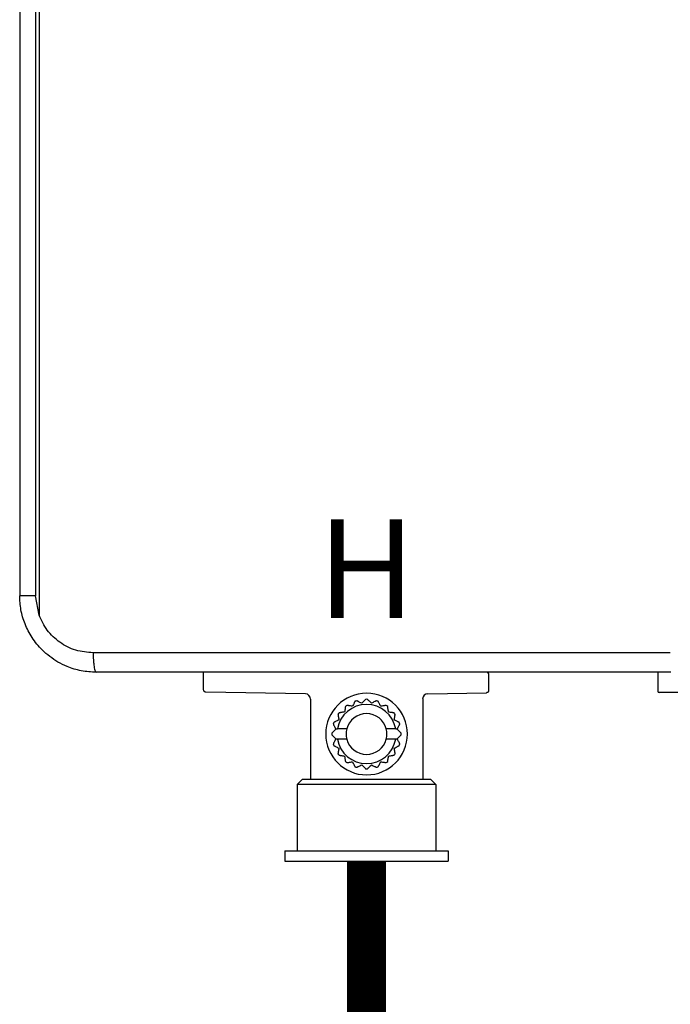
# Model space of a CAD drawing. Units: inches. Extents: x -44.2 to 40.7, y 14.5 to 69.9.
# Drawn here: x -12.8 to -7.8, y 40.3 to 47.9 of the extents above; entities that cross this region are included whole.
import ezdxf
from ezdxf.enums import TextEntityAlignment as Align

# ---------------------------------------------------------------- set-up
doc = ezdxf.new("R2010")
doc.units = ezdxf.units.IN
doc.header["$MEASUREMENT"] = 0
doc.styles.add('Navien', font='arial.ttf')

# ---------------------------------------------------------------- blocks, each defined once
blk = doc.blocks.new('_NPN-U with Outdoor Vent Cap (150-180-199)')
at = {"color": 7, "linetype": 'Continuous', "lineweight": 25}
for p, q in [((-7.0079, 0), (-7.0079, -21.7717)), ((-6.885, 0), (-6.885, -21.7717)), ((-6.8585, 0), (-6.8585, -21.9208)), ((-7.0079, -21.7717), (-7.0079, -21.7756)), ((-6.8585, -21.9208), (-6.885, -21.7717)), ((-1.9883, -22.3622), (-5.8583, -22.3622)), ((-5.5906, -22.3622), (-5.5906, -22.4956)), ((-3.3858, -22.4998), (-3.3858, -22.3819)), ((-2.0838, -22.3622), (-2.0838, -22.5079)), ((-4.8025, -22.5293), (-5.571, -22.5159)), ((-3.859, -22.5279), (-3.4054, -22.52)), ((-2.0632, -22.5197), (-2.072, -22.5197)), ((-0.4437, -22.5197), (-2.0632, -22.5197)), ((-4.7638, -22.5687), (-4.7638, -23.189)), ((-3.8976, -22.5673), (-3.8976, -23.189)), ((-4.5679, -22.8013), (-4.5983, -22.8317)), ((-4.5983, -22.846), (-4.5679, -22.8764)), ((-4.4832, -22.7995), (-4.5556, -22.7995)), ((-4.1058, -22.7995), (-4.1782, -22.7995)), ((-4.0631, -22.8317), (-4.0935, -22.8013)), ((-4.0935, -22.8764), (-4.0631, -22.846)), ((-4.4832, -22.8782), (-4.5556, -22.8782)), ((-4.1058, -22.8782), (-4.1782, -22.8782)), ((-4.8661, -23.2283), (-4.8268, -23.189)), ((-4.8661, -23.2283), (-4.8661, -23.7402)), ((-3.7953, -23.2283), (-4.8661, -23.2283)), ((-3.8346, -23.189), (-4.8268, -23.189)), ((-3.7953, -23.2283), (-3.8346, -23.189)), ((-3.7953, -23.2283), (-3.7953, -23.7402)), ((-4.9606, -23.7402), (-4.9606, -23.8189)), ((-4.9606, -23.7402), (-3.7008, -23.7402)), ((-3.7008, -23.7402), (-3.7008, -23.8189)), ((-4.9606, -23.8189), (-3.7008, -23.8189))]:
    blk.add_line(p, q, dxfattribs=at)
for centre, radius, start, end in [((-3.4055, -22.3819), 0.0197, 0, 90), ((-4.8031, -22.5687), 0.0394, 0, 89), ((-4.3307, -22.8389), 0.315, 0, 180), ((-3.8583, -22.5673), 0.0394, 91, 180), ((-2.072, -22.5079), 0.0118, 180, 270), ((-4.3307, -22.8389), 0.2283, 9.92819, 170.07181), ((-4.3307, -22.8389), 0.2677, 124.46991, 127.53009), ((-4.3307, -22.8389), 0.2677, 106.46991, 109.53009), ((-4.3307, -22.8389), 0.2677, 88.46991, 91.53009), ((-4.3307, -22.8389), 0.2677, 70.46991, 73.53009), ((-4.3307, -22.8389), 0.2677, 52.46991, 55.53009), ((-4.3307, -22.8389), 0.2677, 142.46991, 145.53009), ((-4.3307, -22.8389), 0.1575, 14.47751, 165.52249), ((-4.3307, -22.8389), 0.2677, 34.46991, 37.53009), ((-4.3307, -22.8389), 0.2677, 160.46991, 163.53009), ((-4.3307, -22.8389), 0.2677, 16.46991, 19.53009), ((-4.3307, -22.8389), 0.315, 180, 0), ((-4.3307, -22.8389), 0.2677, 178.46991, 181.53009), ((-4.3307, -22.8389), 0.1575, 165.52249, 180), ((-4.3307, -22.8389), 0.1575, 180, 194.47751), ((-4.3307, -22.8389), 0.1575, 0, 14.47751), ((-4.3307, -22.8389), 0.1575, 345.52249, 0), ((-4.3307, -22.8389), 0.2677, 358.46991, 1.53009), ((-4.3307, -22.8389), 0.2677, 196.46991, 199.53009), ((-4.3307, -22.8389), 0.2283, 189.92819, 350.07181), ((-4.3307, -22.8389), 0.1575, 194.47751, 345.52249), ((-4.3307, -22.8389), 0.2677, 340.46991, 343.53009), ((-4.3307, -22.8389), 0.2677, 214.46991, 217.53009), ((-4.3307, -22.8389), 0.2677, 322.46991, 325.53009), ((-4.3307, -22.8389), 0.2677, 232.46991, 235.53009), ((-4.3307, -22.8389), 0.2677, 304.46991, 307.53009), ((-4.3307, -22.8389), 0.2677, 250.46991, 253.53009), ((-4.3307, -22.8389), 0.2677, 268.46991, 271.53009), ((-4.3307, -22.8389), 0.2677, 286.46991, 289.53009)]:
    blk.add_arc(centre, radius, start, end, dxfattribs=at)
for points, knots in [([(-6.4173, -22.3622), (-6.4559, -22.36), (-6.5329, -22.3557), (-6.632, -22.3245), (-6.713, -22.2849), (-6.7772, -22.242), (-6.8467, -22.1813), (-6.9142, -22.0985), (-6.9688, -21.9926), (-7.0019, -21.8825), (-7.0059, -21.8081), (-7.0079, -21.7717)], [0, 0, 0, 0, 0.1249648, 0.249935, 0.3340634, 0.4172353, 0.4994545, 0.6324289, 0.760136, 0.8826371, 1, 1, 1, 1]), ([(-6.885, -21.7717), (-6.9018, -21.7717), (-6.9353, -21.7717), (-6.9752, -21.7717), (-7.0026, -21.7717), (-7.0061, -21.7717), (-7.0079, -21.7717)], [0, 0, 0, 0, 0.250001, 0.500002, 0.750002, 1, 1, 1, 1]), ([(-6.4405, -22.2126), (-6.4861, -22.2084), (-6.5773, -22.2001), (-6.7005, -22.1369), (-6.8015, -22.0435), (-6.8396, -21.9614), (-6.8585, -21.9208)], [0, 0, 0, 0, 0.253081, 0.505557, 0.755148, 1, 1, 1, 1]), ([(-1.9863, -22.2126), (-2.2211, -22.2126), (-2.6856, -22.2126), (-3.3729, -22.2126), (-4.0403, -22.2126), (-4.6837, -22.2126), (-5.2989, -22.2126), (-5.8818, -22.2126), (-6.2581, -22.2126), (-6.4405, -22.2126)], [0, 0, 0, 0, 0.1576103, 0.3118007, 0.4616658, 0.6063059, 0.7448277, 0.8763486, 1, 1, 1, 1]), ([(-6.4405, -22.2126), (-6.4402, -22.2314), (-6.4397, -22.2604), (-6.4368, -22.2952), (-6.4338, -22.3192), (-6.4301, -22.3384), (-6.4247, -22.3572), (-6.4202, -22.3602), (-6.4173, -22.3622)], [0, 0, 0, 0, 0.239477, 0.368451, 0.500001, 0.631549, 0.760525, 1, 1, 1, 1]), ([(-1.9814, -22.3622), (-2.3968, -22.3622), (-3.2275, -22.3622), (-4.3827, -22.3622), (-5.4471, -22.3622), (-6.0939, -22.3622), (-6.4173, -22.3622)], [0, 0, 0, 0, 0.279989, 0.55997, 0.779994, 1, 1, 1, 1]), ([(-5.5906, -22.4956), (-5.5905, -22.4956), (-5.5905, -22.4957), (-5.5905, -22.4957), (-5.5903, -22.4982), (-5.59, -22.5021), (-5.5877, -22.5068), (-5.5859, -22.5089), (-5.585, -22.5099)], [-0.005811, -0.005811, -0.005811, -0.005811, 0, 0, 0, 0.478476, 0.73645, 1, 1, 1, 1]), ([(-5.571, -22.5159), (-5.5735, -22.5156), (-5.5774, -22.5152), (-5.582, -22.5126), (-5.584, -22.5108), (-5.585, -22.5099)], [0, 0, 0, 0, 0.47842, 0.736364, 1, 1, 1, 1]), ([(-3.3914, -22.514), (-3.3924, -22.5149), (-3.3944, -22.5168), (-3.399, -22.5193), (-3.4029, -22.5197), (-3.4054, -22.52), (-3.4054, -22.52), (-3.4054, -22.52), (-3.4054, -22.52)], [0, 0, 0, 0, 0.263606, 0.52163, 1, 1, 1, 1.000898, 1.000898, 1.000898, 1.000898]), ([(-3.3914, -22.514), (-3.3905, -22.513), (-3.3887, -22.5109), (-3.3864, -22.5062), (-3.386, -22.5023), (-3.3858, -22.4998), (-3.3858, -22.4998), (-3.3858, -22.4998), (-3.3858, -22.4998)], [0, 0, 0, 0, 0.263618, 0.521546, 1, 1, 1, 1.004923, 1.004923, 1.004923, 1.004923]), ([(-4.4938, -22.6266), (-4.4938, -22.6268), (-4.4939, -22.6271), (-4.4944, -22.6301), (-4.4951, -22.6348), (-4.4963, -22.6424), (-4.4981, -22.654), (-4.4997, -22.6638), (-4.5005, -22.6691)], [0, 0, 0, 0, 0.1171276, 0.2376301, 0.3651513, 0.50241, 0.7370467, 1, 1, 1, 1]), ([(-4.4397, -22.6249), (-4.4448, -22.6241), (-4.4545, -22.6226), (-4.466, -22.6207), (-4.4737, -22.6195), (-4.4785, -22.6188), (-4.4816, -22.6183), (-4.482, -22.6182), (-4.4822, -22.6182)], [0, 0, 0, 0, 0.257306, 0.487661, 0.627916, 0.758017, 0.880777, 1, 1, 1, 1]), ([(-4.4202, -22.5866), (-4.4203, -22.5867), (-4.4205, -22.5871), (-4.4218, -22.5898), (-4.424, -22.594), (-4.4275, -22.6009), (-4.4328, -22.6113), (-4.4373, -22.6202), (-4.4397, -22.6249)], [0, 0, 0, 0, 0.117128, 0.237629, 0.365149, 0.502398, 0.737052, 1, 1, 1, 1]), ([(-4.3683, -22.6017), (-4.3729, -22.5993), (-4.3816, -22.5949), (-4.3919, -22.5896), (-4.3989, -22.5861), (-4.4033, -22.5838), (-4.4061, -22.5824), (-4.4064, -22.5822), (-4.4066, -22.5821)], [0, 0, 0, 0, 0.2573043, 0.4876611, 0.627914, 0.7580193, 0.880777, 1, 1, 1, 1]), ([(-4.3379, -22.5713), (-4.338, -22.5714), (-4.3383, -22.5717), (-4.3404, -22.5738), (-4.3437, -22.5771), (-4.3492, -22.5826), (-4.3575, -22.5909), (-4.3645, -22.5979), (-4.3683, -22.6017)], [0, 0, 0, 0, 0.11713, 0.23763, 0.365155, 0.502407, 0.737041, 1, 1, 1, 1]), ([(-4.2931, -22.6017), (-4.2968, -22.598), (-4.3037, -22.5911), (-4.3119, -22.5829), (-4.3175, -22.5774), (-4.3209, -22.5739), (-4.3231, -22.5717), (-4.3234, -22.5714), (-4.3236, -22.5713)], [0, 0, 0, 0, 0.257303, 0.487661, 0.627915, 0.758018, 0.880776, 1, 1, 1, 1]), ([(-4.2548, -22.5821), (-4.255, -22.5822), (-4.2553, -22.5824), (-4.258, -22.5838), (-4.2622, -22.5859), (-4.2691, -22.5894), (-4.2795, -22.5947), (-4.2884, -22.5993), (-4.2931, -22.6017)], [0, 0, 0, 0, 0.117129, 0.237631, 0.365151, 0.502399, 0.737041, 1, 1, 1, 1]), ([(-4.2217, -22.6249), (-4.224, -22.6203), (-4.2285, -22.6115), (-4.2337, -22.6012), (-4.2373, -22.5942), (-4.2395, -22.5899), (-4.2409, -22.5871), (-4.2411, -22.5867), (-4.2412, -22.5866)], [0, 0, 0, 0, 0.257311, 0.487657, 0.62792, 0.758021, 0.88078, 1, 1, 1, 1]), ([(-4.1792, -22.6182), (-4.1794, -22.6182), (-4.1798, -22.6183), (-4.1828, -22.6187), (-4.1874, -22.6195), (-4.1951, -22.6207), (-4.2066, -22.6225), (-4.2165, -22.6241), (-4.2217, -22.6249)], [0, 0, 0, 0, 0.11713, 0.23763, 0.365155, 0.502403, 0.737046, 1, 1, 1, 1]), ([(-4.1609, -22.6691), (-4.1617, -22.6639), (-4.1632, -22.6543), (-4.165, -22.6428), (-4.1663, -22.6351), (-4.167, -22.6303), (-4.1675, -22.6272), (-4.1676, -22.6268), (-4.1676, -22.6266)], [0, 0, 0, 0, 0.257299, 0.487661, 0.627917, 0.758019, 0.880778, 1, 1, 1, 1]), ([(-4.5514, -22.6874), (-4.5514, -22.6875), (-4.5513, -22.6879), (-4.5508, -22.6909), (-4.5501, -22.6956), (-4.5489, -22.7032), (-4.5471, -22.7147), (-4.5455, -22.7246), (-4.5447, -22.7298)], [0, 0, 0, 0, 0.117128, 0.237625, 0.365145, 0.502399, 0.737043, 1, 1, 1, 1]), ([(-4.5005, -22.6691), (-4.5056, -22.6699), (-4.5153, -22.6714), (-4.5267, -22.6732), (-4.5345, -22.6744), (-4.5393, -22.6752), (-4.5424, -22.6757), (-4.5428, -22.6758), (-4.543, -22.6758)], [0, 0, 0, 0, 0.257307, 0.487663, 0.627918, 0.75802, 0.880778, 1, 1, 1, 1]), ([(-4.1184, -22.6758), (-4.1186, -22.6758), (-4.119, -22.6757), (-4.122, -22.6752), (-4.1266, -22.6745), (-4.1343, -22.6733), (-4.1458, -22.6715), (-4.1557, -22.6699), (-4.1609, -22.6691)], [0, 0, 0, 0, 0.117129, 0.237627, 0.365154, 0.502397, 0.737042, 1, 1, 1, 1]), ([(-4.1167, -22.7298), (-4.1159, -22.7247), (-4.1144, -22.715), (-4.1126, -22.7036), (-4.1113, -22.6959), (-4.1106, -22.6911), (-4.1101, -22.6879), (-4.11, -22.6875), (-4.11, -22.6874)], [0, 0, 0, 0, 0.257305, 0.487671, 0.627918, 0.758019, 0.88078, 1, 1, 1, 1]), ([(-4.5874, -22.763), (-4.5874, -22.7631), (-4.5872, -22.7635), (-4.5859, -22.766), (-4.5839, -22.77), (-4.5805, -22.7765), (-4.5755, -22.7864), (-4.5711, -22.795), (-4.5688, -22.7995)], [0, 0, 0, 0, 0.117596, 0.238389, 0.365871, 0.502649, 0.737386, 1, 1, 1, 1]), ([(-4.5447, -22.7298), (-4.5493, -22.7322), (-4.558, -22.7367), (-4.5683, -22.7419), (-4.5753, -22.7455), (-4.5797, -22.7477), (-4.5825, -22.7491), (-4.5828, -22.7493), (-4.583, -22.7494)], [0, 0, 0, 0, 0.2573055, 0.4876627, 0.6279164, 0.75802, 0.8807779, 1, 1, 1, 1]), ([(-4.0784, -22.7494), (-4.0786, -22.7493), (-4.0789, -22.7491), (-4.0816, -22.7477), (-4.0858, -22.7456), (-4.0927, -22.7421), (-4.1031, -22.7368), (-4.112, -22.7322), (-4.1167, -22.7298)], [0, 0, 0, 0, 0.1171291, 0.2376262, 0.3651524, 0.5024016, 0.7370474, 1, 1, 1, 1]), ([(-4.0926, -22.7995), (-4.0903, -22.7951), (-4.0861, -22.7867), (-4.0811, -22.7769), (-4.0777, -22.7702), (-4.0756, -22.7661), (-4.0742, -22.7635), (-4.0741, -22.7631), (-4.074, -22.763)], [0, 0, 0, 0, 0.256895, 0.487285, 0.627108, 0.757174, 0.88026, 1, 1, 1, 1]), ([(-4.5688, -22.7995), (-4.5664, -22.7995), (-4.5621, -22.7995), (-4.5576, -22.7995), (-4.5556, -22.7995)], [0, 0, 0, 0, 0.559945, 1, 1, 1, 1]), ([(-4.1058, -22.7995), (-4.1033, -22.7995), (-4.0988, -22.7995), (-4.0945, -22.7995), (-4.0926, -22.7995)], [0, 0, 0, 0, 0.559132, 1, 1, 1, 1]), ([(-4.5688, -22.8782), (-4.5711, -22.8827), (-4.5754, -22.8911), (-4.5804, -22.9009), (-4.5837, -22.9075), (-4.5858, -22.9116), (-4.5872, -22.9143), (-4.5874, -22.9146), (-4.5874, -22.9148)], [0, 0, 0, 0, 0.256897, 0.487288, 0.627098, 0.757175, 0.880262, 1, 1, 1, 1]), ([(-4.583, -22.9284), (-4.5829, -22.9285), (-4.5825, -22.9286), (-4.5798, -22.93), (-4.5756, -22.9322), (-4.5687, -22.9357), (-4.5583, -22.941), (-4.5494, -22.9455), (-4.5447, -22.9479)], [0, 0, 0, 0, 0.117128, 0.237629, 0.365155, 0.5024, 0.737037, 1, 1, 1, 1]), ([(-4.5556, -22.8782), (-4.5581, -22.8782), (-4.5626, -22.8782), (-4.5669, -22.8782), (-4.5688, -22.8782)], [0, 0, 0, 0, 0.559132, 1, 1, 1, 1]), ([(-4.1167, -22.9479), (-4.1121, -22.9456), (-4.1034, -22.9411), (-4.0931, -22.9359), (-4.0861, -22.9323), (-4.0817, -22.9301), (-4.0789, -22.9286), (-4.0786, -22.9285), (-4.0784, -22.9284)], [0, 0, 0, 0, 0.257305, 0.487657, 0.62792, 0.75802, 0.880778, 1, 1, 1, 1]), ([(-4.0926, -22.8782), (-4.095, -22.8782), (-4.0993, -22.8782), (-4.1038, -22.8782), (-4.1058, -22.8782)], [0, 0, 0, 0, 0.559945, 1, 1, 1, 1]), ([(-4.074, -22.9148), (-4.0741, -22.9146), (-4.0742, -22.9143), (-4.0755, -22.9117), (-4.0775, -22.9078), (-4.0809, -22.9012), (-4.0859, -22.8913), (-4.0903, -22.8828), (-4.0926, -22.8782)], [0, 0, 0, 0, 0.117598, 0.238392, 0.365867, 0.502661, 0.737399, 1, 1, 1, 1]), ([(-4.5447, -22.9479), (-4.5455, -22.953), (-4.547, -22.9627), (-4.5488, -22.9741), (-4.5501, -22.9819), (-4.5508, -22.9867), (-4.5513, -22.9898), (-4.5514, -22.9902), (-4.5514, -22.9904)], [0, 0, 0, 0, 0.257307, 0.48766, 0.627922, 0.758024, 0.880779, 1, 1, 1, 1]), ([(-4.543, -23.002), (-4.5428, -23.002), (-4.5425, -23.002), (-4.5394, -23.0025), (-4.5348, -23.0033), (-4.5271, -23.0045), (-4.5156, -23.0063), (-4.5057, -23.0079), (-4.5005, -23.0087)], [0, 0, 0, 0, 0.117128, 0.237629, 0.365152, 0.502401, 0.737045, 1, 1, 1, 1]), ([(-4.5005, -23.0087), (-4.4997, -23.0138), (-4.4982, -23.0235), (-4.4964, -23.0349), (-4.4951, -23.0427), (-4.4944, -23.0475), (-4.4939, -23.0506), (-4.4938, -23.051), (-4.4938, -23.0512)], [0, 0, 0, 0, 0.257316, 0.487661, 0.627916, 0.758017, 0.880776, 1, 1, 1, 1]), ([(-4.1676, -23.0512), (-4.1676, -23.051), (-4.1675, -23.0506), (-4.1671, -23.0476), (-4.1663, -23.043), (-4.1651, -23.0353), (-4.1633, -23.0238), (-4.1617, -23.0139), (-4.1609, -23.0087)], [0, 0, 0, 0, 0.117129, 0.237631, 0.365151, 0.502395, 0.73703, 1, 1, 1, 1]), ([(-4.1609, -23.0087), (-4.1558, -23.0079), (-4.1461, -23.0063), (-4.1347, -23.0045), (-4.1269, -23.0033), (-4.1221, -23.0025), (-4.119, -23.002), (-4.1186, -23.002), (-4.1184, -23.002)], [0, 0, 0, 0, 0.257305, 0.487663, 0.627918, 0.758019, 0.880778, 1, 1, 1, 1]), ([(-4.11, -22.9904), (-4.11, -22.9902), (-4.1101, -22.9898), (-4.1106, -22.9868), (-4.1113, -22.9822), (-4.1125, -22.9745), (-4.1143, -22.963), (-4.1159, -22.9531), (-4.1167, -22.9479)], [0, 0, 0, 0, 0.117127, 0.237631, 0.365153, 0.502394, 0.737041, 1, 1, 1, 1]), ([(-4.4822, -23.0596), (-4.482, -23.0596), (-4.4817, -23.0595), (-4.4787, -23.059), (-4.474, -23.0583), (-4.4663, -23.0571), (-4.4548, -23.0552), (-4.445, -23.0537), (-4.4397, -23.0529)], [0, 0, 0, 0, 0.117129, 0.237628, 0.365153, 0.502397, 0.737039, 1, 1, 1, 1]), ([(-4.4397, -23.0529), (-4.4374, -23.0575), (-4.4329, -23.0662), (-4.4277, -23.0765), (-4.4241, -23.0835), (-4.4219, -23.0878), (-4.4205, -23.0907), (-4.4203, -23.091), (-4.4202, -23.0912)], [0, 0, 0, 0, 0.25731, 0.48767, 0.62792, 0.75802, 0.880777, 1, 1, 1, 1]), ([(-4.4066, -23.0956), (-4.4064, -23.0955), (-4.4061, -23.0953), (-4.4034, -23.094), (-4.3992, -23.0918), (-4.3923, -23.0883), (-4.3819, -23.083), (-4.373, -23.0785), (-4.3683, -23.0761)], [0, 0, 0, 0, 0.117129, 0.237625, 0.365153, 0.502401, 0.737042, 1, 1, 1, 1]), ([(-4.3683, -23.0761), (-4.3646, -23.0797), (-4.3577, -23.0867), (-4.3495, -23.0948), (-4.344, -23.1004), (-4.3405, -23.1038), (-4.3383, -23.1061), (-4.338, -23.1064), (-4.3379, -23.1065)], [0, 0, 0, 0, 0.2573014, 0.4876691, 0.6279204, 0.7580164, 0.8807787, 1, 1, 1, 1]), ([(-4.3236, -23.1065), (-4.3234, -23.1064), (-4.3232, -23.1061), (-4.321, -23.1039), (-4.3177, -23.1006), (-4.3122, -23.0951), (-4.304, -23.0869), (-4.2969, -23.0798), (-4.2931, -23.0761)], [0, 0, 0, 0, 0.11713, 0.237629, 0.365153, 0.502396, 0.737042, 1, 1, 1, 1]), ([(-4.2931, -23.0761), (-4.2885, -23.0784), (-4.2798, -23.0829), (-4.2695, -23.0881), (-4.2625, -23.0917), (-4.2581, -23.0939), (-4.2553, -23.0953), (-4.255, -23.0955), (-4.2548, -23.0956)], [0, 0, 0, 0, 0.257311, 0.487667, 0.62792, 0.758017, 0.880779, 1, 1, 1, 1]), ([(-4.2412, -23.0912), (-4.2411, -23.091), (-4.241, -23.0907), (-4.2396, -23.088), (-4.2374, -23.0838), (-4.2339, -23.0769), (-4.2286, -23.0665), (-4.2241, -23.0576), (-4.2217, -23.0529)], [0, 0, 0, 0, 0.1171291, 0.237631, 0.3651501, 0.5023984, 0.737037, 1, 1, 1, 1]), ([(-4.2217, -23.0529), (-4.2166, -23.0537), (-4.2069, -23.0552), (-4.1955, -23.057), (-4.1877, -23.0582), (-4.1829, -23.059), (-4.1798, -23.0595), (-4.1794, -23.0596), (-4.1792, -23.0596)], [0, 0, 0, 0, 0.257304, 0.48766, 0.627916, 0.758018, 0.880777, 1, 1, 1, 1])]:
    blk.add_open_spline(points, degree=3, knots=knots, dxfattribs=at)
at = {"style": 'Navien'}
blk.add_text('H', height=0.7616, dxfattribs=at).set_placement((-4.3307, -21.5626), align=Align.MIDDLE_CENTER)

msp = doc.modelspace()

# ---------------------------------------------------------------- linework, layer by layer
at = {"const_width": 0.3}
msp.add_lwpolyline([(-10.161, 41.4274), (-10.161, 39.0574)], dxfattribs=at)

# ---------------------------------------------------------------- block references
msp.add_blockref('_NPN-U with Outdoor Vent Cap (150-180-199)', (-5.8303, 65.2463))

doc.saveas('drawing.dxf')
